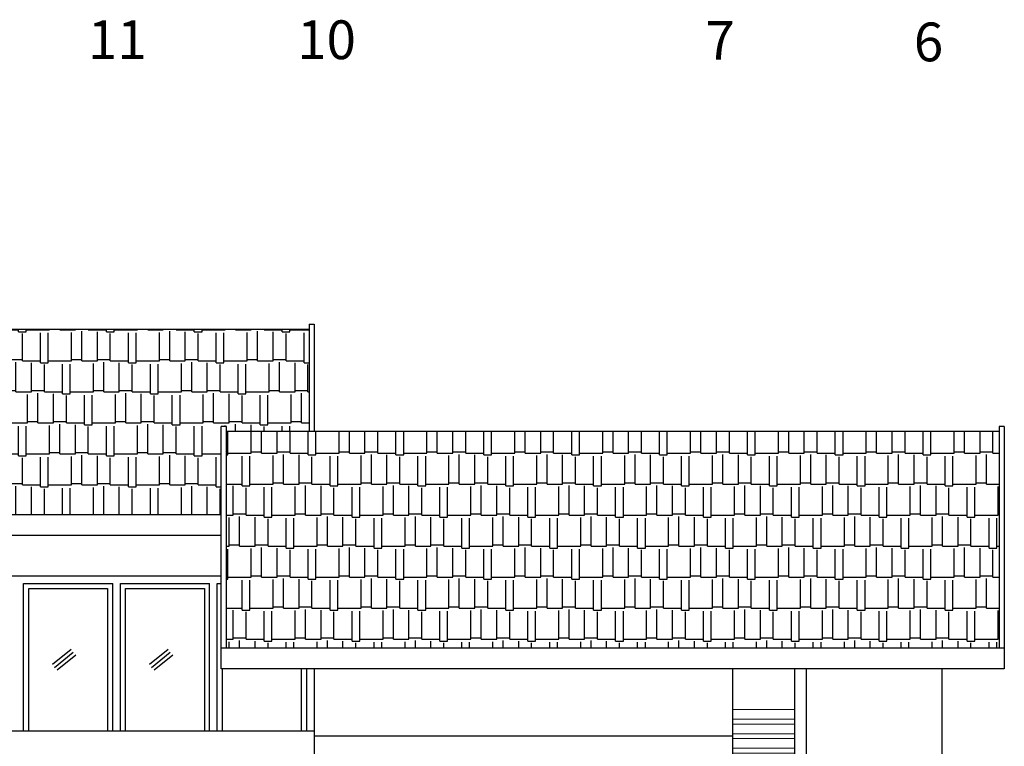
# Model space of a CAD drawing. Extents: x 142880 to 159221, y 24379 to 27808.
# Drawn here: x 157821 to 158202, y 26599 to 26880 of the extents above; entities that cross this region are included whole.
import ezdxf
from ezdxf.enums import TextEntityAlignment as Align

# ---------------------------------------------------------------- set-up
doc = ezdxf.new("R2010")
doc.units = 0
doc.header["$LTSCALE"] = 25
doc.header["$MEASUREMENT"] = 0
doc.layers.add('duct', color=245, linetype='CONTINUOUS', lineweight=13)
doc.layers.add('GTEXT', color=12, linetype='CONTINUOUS', lineweight=9)
for name, color, linetype in [('DWV', 6, 'CONTINUOUS'), ('slope roof', 5, 'CONTINUOUS'), ('WALL', 5, 'CONTINUOUS')]:
    doc.layers.add(name, color=color, linetype=linetype)
doc.styles.add('x', font='romant.shx', dxfattribs={"width": 0.8})

msp = doc.modelspace()

# ---------------------------------------------------------------- hatches: boundary and pattern name
at = {"layer": 'duct'}
h = msp.add_hatch(dxfattribs=at)
h.set_pattern_fill('ANSI32', color=8, scale=15, angle=315)
h.set_pattern_definition([(0, (-14388.52, 2157.8026), (2e-15, 5.625), []), (0, (-14386.645, 2155.9276), (2e-15, 5.625), [])])
h.paths.add_polyline_path([(158121.4, 26614.32), (158097.4, 26614.32), (158097.4, 26263.21), (158121.4, 26263.21)])
at = {"layer": 'slope roof'}
h = msp.add_hatch(dxfattribs=at)
h.set_pattern_fill('AR-RSHKE', color=8)
h.set_pattern_definition([(0, (30039.43, 3420.383), (25.5, 12), [6, -5, 7, -3, 9, -4]), (0, (30045.43, 3420.883), (25.5, 12), [5, -19, 4, -6]), (0, (30057.43, 3419.633), (25.5, 12), [3, -31]), (90, (30039.43, 3420.383), (-8.5, 12), [11.5, -36.5]), (90, (30045.43, 3420.383), (-8.5, 12), [11.25, -36.75]), (90, (30050.43, 3420.383), (-8.5, 12), [10.5, -37.5]), (90, (30057.43, 3419.633), (-8.5, 12), [11.5, -36.5]), (90, (30060.43, 3419.633), (-8.5, 12), [11.5, -36.5]), (90, (30069.43, 3420.383), (-8.5, 12), [11, -37])])
h.paths.add_polyline_path([(157804.4, 26785.81), (157538.4, 26785.81), (157538.4, 26688.88), (157899.4, 26688.88), (157899.4, 26722.97), (157901.4, 26722.97), (157901.4, 26720.97), (157933.4, 26720.97), (157933.4, 26760.6), (157804.4, 26760.6)])
h = msp.add_hatch(dxfattribs=at)
h.set_pattern_fill('AR-RSHKE', color=8)
h.set_pattern_definition([(0, (-14388.52, 2172.67), (25.5, 12), [6, -5, 7, -3, 9, -4]), (0, (-14382.52, 2173.17), (25.5, 12), [5, -19, 4, -6]), (0, (-14370.52, 2171.92), (25.5, 12), [3, -31]), (90, (-14388.52, 2172.67), (-8.5, 12), [11.5, -36.5]), (90, (-14382.52, 2172.67), (-8.5, 12), [11.25, -36.75]), (90, (-14377.52, 2172.67), (-8.5, 12), [10.5, -37.5]), (90, (-14370.52, 2171.92), (-8.5, 12), [11.5, -36.5]), (90, (-14367.52, 2171.92), (-8.5, 12), [11.5, -36.5]), (90, (-14358.52, 2172.67), (-8.5, 12), [11, -37])])
h.paths.add_polyline_path([(157901.4, 26720.97), (157901.4, 26637.18), (158200.4, 26637.18), (158200.4, 26720.97)])

# ---------------------------------------------------------------- linework, layer by layer
at = {"layer": 'DWV', "color": 125}
for p, q in [((157822.89, 26605.21), (157822.89, 26662.21)), ((157857.37, 26605.21), (157857.37, 26662.21)), ((157860.37, 26605.21), (157860.37, 26662.21)), ((157894.86, 26605.21), (157894.86, 26662.21)), ((157897.86, 26605.21), (157897.86, 26662.21))]:
    msp.add_line(p, q, dxfattribs=at)
at = {"layer": 'DWV', "color": 8}
for p, q in [((157834.13, 26630.93), (157841.33, 26636.79)), ((157871.62, 26630.93), (157878.82, 26636.79)), ((157834.88, 26629.71), (157842.08, 26635.58)), ((157835.92, 26628.74), (157843.12, 26634.6)), ((157872.37, 26629.71), (157879.57, 26635.58)), ((157873.41, 26628.74), (157880.61, 26634.6))]:
    msp.add_line(p, q, dxfattribs=at)
at = {"layer": 'DWV', "color": 125}
for points in [[(157782.4, 26605.21), (157782.4, 26665.21), (157899.4, 26665.21)], [(157822.89, 26662.21), (157857.37, 26662.21)], [(157824.89, 26605.21), (157824.89, 26660.21), (157855.37, 26660.21), (157855.37, 26605.21)], [(157860.37, 26662.21), (157894.86, 26662.21)], [(157862.37, 26605.21), (157862.37, 26660.21), (157892.86, 26660.21), (157892.86, 26605.21)], [(157897.86, 26662.21), (157899.4, 26662.21)], [(157899.86, 26605.21), (157899.86, 26629.18)], [(157930.35, 26629.18), (157930.35, 26605.21)], [(157932.35, 26629.18), (157932.35, 26605.21)], [(157935.35, 26629.18), (157935.35, 26605.21)]]:
    msp.add_lwpolyline(points, dxfattribs=at)
at = {"layer": 'WALL', "color": 6}
for p, q in [((157933.4, 26762.6), (157935.4, 26762.6)), ((157933.4, 26762.6), (157933.4, 26720.97)), ((157935.4, 26762.6), (157935.4, 26720.97)), ((157804.4, 26760.6), (157933.4, 26760.6)), ((157536.4, 26688.88), (157899.4, 26688.88)), ((157536.4, 26680.88), (157899.4, 26680.88))]:
    msp.add_line(p, q, dxfattribs=at)
at = {"layer": 'WALL'}
for p, q in [((157901.4, 26722.97), (157899.4, 26722.97)), ((157899.4, 26629.18), (157899.4, 26722.97)), ((157901.4, 26637.18), (157901.4, 26722.97)), ((158200.4, 26720.97), (157901.4, 26720.97)), ((158202.4, 26722.97), (158200.4, 26722.97)), ((158200.4, 26722.97), (158200.4, 26637.18)), ((158202.4, 26722.97), (158202.4, 26629.18)), ((158202.4, 26637.18), (157899.4, 26637.18)), ((158202.4, 26629.18), (157899.4, 26629.18)), ((157935.4, 26629.18), (157935.4, 26603.21)), ((158097.4, 26257.21), (158097.4, 26629.18)), ((158121.4, 26257.21), (158121.4, 26629.18)), ((158125.9, 26257.21), (158125.9, 26629.18)), ((158178.4, 26516.36), (158178.4, 26629.18)), ((157632.4, 26605.21), (157935.4, 26605.21)), ((157935.35, 26603.21), (157935.35, 26323.01)), ((157935.4, 26603.21), (158097.4, 26603.21))]:
    msp.add_line(p, q, dxfattribs=at)

# ---------------------------------------------------------------- texts
at = {"layer": 'GTEXT', "style": 'x'}
for s, p in [('10', (157940.14, 26865.14)), ('11', (157859.14, 26865.14)), ('7', (158092.41, 26864.87)), ('6', (158173.08, 26864.29))]:
    msp.add_text(s, height=15, rotation=0, dxfattribs=at).set_placement(p, align=Align.CENTER)

doc.saveas('drawing.dxf')
